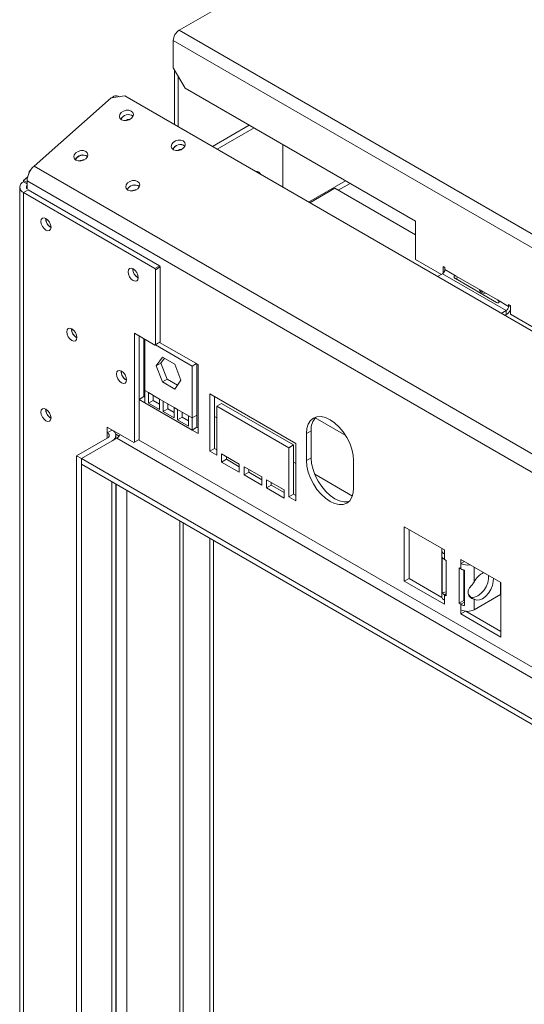
# Model space of a CAD drawing. Units: millimetres. Extents: x 117 to 5284, y 172 to 4015.
# Drawn here: x 4455 to 4657, y 1501 to 1895 of the extents above; entities that cross this region are included whole.
import ezdxf

# ---------------------------------------------------------------- set-up
doc = ezdxf.new("R2010")
doc.units = ezdxf.units.MM
doc.header["$LTSCALE"] = 20

msp = doc.modelspace()

# ---------------------------------------------------------------- linework, layer by layer
at = {"color": 7, "linetype": 'Continuous', "lineweight": 15}
for p, q in [((4642.3924139, 1961.8985554), (4518.6486506, 1890.4628014)), ((4518.6486506, 1890.4628014), (5003.2524979, 1610.7069551)), ((5000.8954753, 1606.6244722), (4516.291628, 1886.3803185)), ((4516.291628, 1875.4931077), (4516.291628, 1886.3803185)), ((4516.291628, 1875.4931077), (4521.0056732, 1867.3281419)), ((4516.7660046, 1874.6714633), (4516.7660046, 1852.764577)), ((4518.1802181, 1872.2219736), (4518.1802181, 1851.9481689)), ((4613.165257, 1814.1255466), (4521.0056732, 1867.3281419)), ((4460.6326358, 1836.1458898), (4491.3869353, 1863.4158979)), ((4496.9474132, 1864.2056062), (4491.3869353, 1863.4158979)), ((4492.4828294, 1864.0627671), (4491.8231824, 1863.4778544)), ((4966.466316, 1593.1581131), (4496.9474132, 1864.2056062)), ((4546.7008901, 1852.4946089), (4531.9672719, 1843.9890722)), ((4548.5865082, 1851.4060647), (4533.85289, 1842.900528)), ((4518.1802181, 1842.5559396), (4518.1802181, 1842.3992873)), ((4560.1322484, 1827.7297773), (4560.1322484, 1844.7408508)), ((4459.3452467, 1834.6794885), (4458.9390669, 1834.3193267)), ((4935.8083928, 1561.8327642), (4460.6326358, 1836.1458898)), ((4456.4232538, 1830.4815767), (4458.0616679, 1831.9343676)), ((4457.8374674, 1829.6651686), (4456.4232538, 1830.4815767)), ((4456.4232538, 1829.9372162), (4456.4232538, 1830.4815767)), ((4456.4232538, 1829.9372162), (4457.8374674, 1829.1208081)), ((4933.0132243, 1556.0126526), (4457.8374674, 1830.3257782)), ((4457.8374674, 1826.9437198), (4457.8374674, 1830.3257782)), ((4570.3855217, 1821.8106886), (4585.1191399, 1830.3162254)), ((4454.8611566, 1827.7601279), (4454.8611566, 694.6192252)), ((4458.3088719, 1826.6715837), (4456.4232538, 1825.5830396)), ((4510.8233355, 1796.3556292), (4458.3088719, 1826.6715837)), ((4580.8740473, 1827.3216674), (4570.8566197, 1821.5387295)), ((4613.165257, 1808.6803488), (4580.8740473, 1827.3216674)), ((4582.2885674, 1826.5050823), (4587.004758, 1829.2276812)), ((4456.4232538, 692.4421369), (4456.4232538, 1825.5830396)), ((4508.9377174, 1795.267085), (4456.4232538, 1825.5830396)), ((4613.165257, 1814.1255466), (4613.165257, 1798.8834515)), ((4613.165257, 1798.8834515), (4623.5359266, 1792.8965913)), ((4508.9377174, 1795.267085), (4510.8233355, 1796.3556292)), ((4509.2205601, 1794.7771871), (4508.9377174, 1795.267085)), ((4511.1061782, 1795.8657312), (4509.2205601, 1794.7771871)), ((4509.2205601, 1764.8166716), (4509.2205601, 1794.7771871)), ((4510.8233355, 1796.3556292), (4511.1061782, 1795.8657312)), ((4511.1061782, 1765.9052157), (4511.1061782, 1795.8657312)), ((4624.95037, 1795.6183941), (4624.2432632, 1796.0265981)), ((4624.2432632, 1796.0265981), (4624.2432632, 1793.3394995)), ((4624.95037, 1794.8018532), (4624.95037, 1795.6183941)), ((4629.4287129, 1792.2165609), (4624.95037, 1794.8018532)), ((4624.007561, 1793.1688601), (4622.0037804, 1792.0121022)), ((4624.007561, 1793.1688601), (4649.4634051, 1778.4735141)), ((4629.1030668, 1791.205523), (4645.602225, 1781.6807617)), ((4645.9278712, 1782.6917996), (4629.4287129, 1792.2165609)), ((4650.4062141, 1780.1065072), (4645.9278712, 1782.6917996)), ((4650.4062141, 1780.923048), (4650.4062141, 1780.1065072)), ((4651.1133209, 1780.514844), (4650.4062141, 1780.923048)), ((4651.1133209, 1776.9765005), (4651.1133209, 1780.514844)), ((4647.4596245, 1777.3167562), (4649.4634051, 1778.4735141)), ((4648.8740679, 1776.5002154), (4649.4634051, 1776.8404325)), ((4649.4634051, 1778.4735141), (4649.4634051, 1776.8404325)), ((4651.1133209, 1776.9765005), (4662.1913271, 1770.5813036)), ((4500.7352788, 1725.8603463), (4500.7352788, 1769.3885039)), ((4500.7352788, 1769.3885039), (4508.9377174, 1764.6533369)), ((4502.6208968, 1726.9488905), (4502.6208968, 1768.2999598)), ((4502.6208968, 1768.2999598), (4502.6208968, 1742.9542931)), ((4504.5065149, 1767.2114156), (4504.5065149, 1744.0428373)), ((4504.9779195, 1766.9392796), (4504.9779195, 1746.4538851)), ((4510.8233355, 1765.741881), (4508.9377174, 1764.6533369)), ((4508.9377174, 1764.6533369), (4509.2205601, 1764.8166716)), ((4523.8341003, 1756.2541441), (4509.1112063, 1764.7534899)), ((4509.2205601, 1764.8166716), (4511.1061782, 1765.9052157)), ((4511.1061782, 1765.9052157), (4510.8233355, 1765.741881)), ((4526.1911229, 1756.8703602), (4510.8234342, 1765.7419381)), ((4509.4525973, 1756.3365649), (4511.9293036, 1759.8604737)), ((4511.3382154, 1757.4251091), (4512.7264365, 1759.4002987)), ((4511.9293036, 1759.8604737), (4516.8827162, 1757.0009295)), ((4509.4525973, 1756.3365649), (4511.3382154, 1757.4251091)), ((4511.9293036, 1749.9531119), (4509.4525973, 1756.3365649)), ((4513.8149217, 1751.041656), (4511.3382154, 1757.4251091)), ((4516.8827162, 1757.0009295), (4519.3594225, 1750.6174765)), ((4523.8341003, 1756.2541441), (4525.5463282, 1757.2425923)), ((4523.8341003, 1735.5684436), (4523.8341003, 1756.2541441)), ((4525.7197184, 1736.6569877), (4525.7197184, 1757.1424963)), ((4526.1911229, 1729.3474913), (4526.1911229, 1756.8703602)), ((4511.9293036, 1749.9531119), (4513.8149217, 1751.041656)), ((4517.9712013, 1748.6422868), (4513.8149217, 1751.041656)), ((4516.8827162, 1747.0935677), (4511.9293036, 1749.9531119)), ((4519.3594225, 1750.6174765), (4516.8827162, 1747.0935677)), ((4504.5065149, 1744.0428373), (4502.6208968, 1742.9542931)), ((4504.5065149, 1744.0428373), (4504.9779195, 1743.7707013)), ((4506.392133, 1745.6374769), (4504.9779195, 1746.4538851)), ((4504.9779195, 1746.4538851), (4504.9779195, 1741.593613)), ((4510.7919085, 1743.0975406), (4506.392133, 1745.6374769)), ((4506.392133, 1745.6374769), (4506.392133, 1741.4304375)), ((4508.2777511, 1744.5489328), (4508.2777511, 1742.5189816)), ((4565.3176981, 1725.2684586), (4530.9051681, 1745.1343893)), ((4530.9051681, 1745.1343893), (4530.9051681, 1722.2712466)), ((4532.7907862, 1744.0458452), (4532.7907862, 1723.3597907)), ((4502.6208968, 1742.9542931), (4504.9779195, 1741.593613)), ((4523.8341003, 1730.7081715), (4504.9779195, 1741.593613)), ((4508.2777511, 1742.5189816), (4506.392133, 1741.4304375)), ((4506.392133, 1741.4304375), (4510.7919085, 1738.8905011)), ((4508.2777511, 1742.5189816), (4510.7919085, 1741.0675894)), ((4512.2061221, 1742.2811325), (4510.7919085, 1743.0975406)), ((4510.7919085, 1738.8905011), (4510.7919085, 1743.0975406)), ((4516.6058976, 1739.7411961), (4512.2061221, 1742.2811325)), ((4512.2061221, 1742.2811325), (4512.2061221, 1738.074093)), ((4514.0917402, 1741.1925883), (4514.0917402, 1739.1626372)), ((4518.0201112, 1738.924788), (4516.6058976, 1739.7411961)), ((4516.6058976, 1735.5341567), (4516.6058976, 1739.7411961)), ((4535.6192133, 1741.323954), (4533.7335952, 1740.2354098)), ((4533.7335952, 1720.6384304), (4533.7335952, 1740.2354098)), ((4533.7335952, 1740.2354098), (4562.489271, 1723.6351116)), ((4535.6192133, 1741.323954), (4564.3748891, 1724.7236557)), ((4514.0917402, 1739.1626372), (4512.2061221, 1738.074093)), ((4512.2061221, 1738.074093), (4516.6058976, 1735.5341567)), ((4514.0917402, 1739.1626372), (4516.6058976, 1737.711245)), ((4522.4198867, 1736.3848517), (4518.0201112, 1738.924788)), ((4518.0201112, 1738.924788), (4518.0201112, 1734.7177486)), ((4519.9057293, 1735.8062927), (4518.0201112, 1734.7177486)), ((4519.9057293, 1737.8362439), (4519.9057293, 1735.8062927)), ((4519.9057293, 1735.8062927), (4522.4198867, 1734.3549005)), ((4523.8341003, 1735.5684436), (4522.4198867, 1736.3848517)), ((4522.4198867, 1732.1778122), (4522.4198867, 1736.3848517)), ((4525.7197184, 1736.6569877), (4523.8341003, 1735.5684436)), ((4523.8341003, 1730.7081715), (4523.8341003, 1735.5684436)), ((4525.7197184, 1731.7967156), (4525.7197184, 1736.6569877)), ((4533.7335952, 1735.6007202), (4532.7907862, 1736.1449923)), ((4489.8929748, 1731.7928589), (4500.4524361, 1725.6970116)), ((4489.8929748, 1729.6154167), (4489.8929748, 1731.7928589)), ((4518.0201112, 1734.7177486), (4522.4198867, 1732.1778122)), ((4525.7197184, 1731.7967156), (4523.8341003, 1730.7081715)), ((4525.7197184, 1731.7967156), (4526.1911229, 1731.5245796)), ((4477.6364572, 1720.3627914), (4489.8929748, 1727.4383284)), ((4479.5220753, 1719.27545), (4493.664211, 1727.4395311)), ((4489.8929748, 1729.6154167), (4491.7785929, 1730.7039609)), ((4491.7785929, 1730.7039609), (4491.7785929, 1730.7043147)), ((4494.6259884, 1728.2992924), (4493.2494452, 1729.0939539)), ((4493.34069, 1727.2527665), (4493.34069, 1728.5268726)), ((4893.4152446, 1496.6681715), (4493.664211, 1727.4395311)), ((4523.8341003, 1730.7081715), (4526.1911229, 1729.3474913)), ((4571.4459569, 1730.4401049), (4569.5603388, 1729.3515607)), ((4569.5603388, 1729.3515607), (4569.5603388, 1718.4643499)), ((4571.4459569, 1730.4401049), (4571.4459569, 1719.5528941)), ((4502.3380541, 1726.7855558), (4500.4524361, 1725.6970116)), ((4500.4524361, 1725.6970116), (4500.7352788, 1725.8603463)), ((4500.7352788, 1725.8603463), (4502.6208968, 1726.9488905)), ((4502.6208968, 1726.9488905), (4502.3380541, 1726.7855558)), ((4564.3748891, 1724.7236557), (4562.489271, 1723.6351116)), ((4562.489271, 1723.6351116), (4562.489271, 1704.0381321)), ((4564.3748891, 1724.7236557), (4564.3748891, 1705.1266762)), ((4565.3176981, 1702.4053159), (4565.3176981, 1725.2684586)), ((4477.6364572, 740.5138172), (4477.6364572, 1720.3627914)), ((4477.6364572, 1720.3627914), (4479.5220753, 1719.2742473)), ((4532.7907862, 1723.3597907), (4530.9051681, 1722.2712466)), ((4530.9051681, 1722.2712466), (4533.7335952, 1720.6384304)), ((4532.7907862, 1723.3597907), (4533.7335952, 1722.8155186)), ((4542.6902811, 1717.1009273), (4535.6192133, 1721.1829678)), ((4535.6192133, 1721.1829678), (4535.6192133, 1717.9168046)), ((4537.5048314, 1720.0944237), (4537.5048314, 1719.0053487)), ((4879.273109, 1488.5040904), (4479.5220753, 1719.27545)), ((4479.5220753, 1719.27545), (4479.5220753, 1717.0980079)), ((4479.5220753, 739.425273), (4479.5220753, 1719.2742473)), ((4879.273109, 1486.3266483), (4479.5220753, 1717.0980079)), ((4537.5048314, 1719.0053487), (4535.6192133, 1717.9168046)), ((4535.6192133, 1717.9168046), (4542.6902811, 1713.834764)), ((4537.5048314, 1719.0053487), (4542.6902811, 1716.0118523)), ((4542.6902811, 1713.834764), (4542.6902811, 1717.1009273)), ((4551.646967, 1711.9303426), (4544.5758992, 1716.0123831)), ((4544.5758992, 1716.0123831), (4544.5758992, 1712.7462199)), ((4565.3176981, 1717.3676057), (4564.3748891, 1717.9118778)), ((4571.4459569, 1719.5528941), (4569.5603388, 1718.4643499)), ((4588.4165196, 1707.5789084), (4588.4165196, 1718.4661193)), ((4546.4615173, 1713.834764), (4544.5758992, 1712.7462199)), ((4544.5758992, 1712.7462199), (4551.646967, 1708.6641793)), ((4546.4615173, 1714.923839), (4546.4615173, 1713.834764)), ((4546.4615173, 1713.834764), (4551.646967, 1710.8412676)), ((4551.646967, 1708.6641793), (4551.646967, 1711.9303426)), ((4587.9024345, 1704.3297149), (4572.853666, 1713.0171841)), ((4493.34069, 749.5788289), (4493.34069, 1709.1206914)), ((4560.6036529, 1706.7597578), (4553.5325851, 1710.8417984)), ((4553.5325851, 1710.8417984), (4553.5325851, 1707.5756352)), ((4555.4182032, 1708.6641793), (4553.5325851, 1707.5756352)), ((4555.4182032, 1709.7532543), (4555.4182032, 1708.6641793)), ((4555.4182032, 1708.6641793), (4560.6036529, 1705.6706829)), ((4553.5325851, 1707.5756352), (4560.6036529, 1703.4935946)), ((4560.6036529, 1703.4935946), (4560.6036529, 1706.7597578)), ((4564.3748891, 1705.1266762), (4562.489271, 1704.0381321)), ((4562.489271, 1704.0381321), (4565.3176981, 1702.4053159)), ((4564.3748891, 1705.1266762), (4565.3176981, 1704.5824042)), ((4624.7146677, 1682.8139098), (4608.686914, 1692.066535)), ((4608.686914, 1692.066535), (4608.686914, 1670.2921134)), ((4610.5725321, 1690.9779909), (4610.5725321, 1671.3806575)), ((4530.9051681, 1687.4351798), (4530.9051681, 758.2018107)), ((4532.3193817, 1686.6187717), (4532.3193817, 759.0182188)), ((4623.6211997, 1682.70479), (4623.6211997, 1664.1965316)), ((4624.7146677, 1681.1808281), (4624.7146677, 1682.8139098)), ((4624.7146677, 1681.1808281), (4624.7146677, 1679.003386)), ((4623.8209974, 1665.6783712), (4623.8209974, 1679.8317453)), ((4625.4217745, 1678.5951819), (4624.7146677, 1679.003386)), ((4625.4217745, 1664.4418079), (4625.4217745, 1678.5951819)), ((4647.3420847, 1669.75138), (4631.314331, 1679.0040052)), ((4631.314331, 1679.0040052), (4631.314331, 1677.3709236)), ((4632.7287745, 1678.1874644), (4631.314331, 1677.3709236)), ((4631.314331, 1675.1934815), (4631.314331, 1677.3709236)), ((4630.6072242, 1675.6016855), (4630.6072242, 1661.4483114)), ((4631.314331, 1675.1934815), (4630.6072242, 1675.6016855)), ((4632.4928423, 1674.7342081), (4632.4928423, 1662.5368556)), ((4632.7492469, 1674.6775765), (4632.7492469, 1660.5242025)), ((4610.5725321, 1671.3806575), (4608.686914, 1670.2921134)), ((4608.686914, 1670.2921134), (4624.7146677, 1661.0394881)), ((4610.5725321, 1671.3806575), (4623.6806282, 1663.8135147)), ((4637.043178, 1670.6605025), (4637.1597471, 1670.7277964)), ((4637.1597471, 1670.7277964), (4637.1597471, 1670.8370725)), ((4647.1535229, 1669.8602344), (4647.1535229, 1664.9585125)), ((4647.3420847, 1647.9769583), (4647.3420847, 1669.75138)), ((4625.4217745, 1665.993496), (4623.8209974, 1665.6783712)), ((4624.7146677, 1664.8500119), (4624.7146677, 1662.6725697)), ((4624.7146677, 1664.8500119), (4625.4217745, 1664.4418079)), ((4632.4928423, 1668.0336497), (4632.7492469, 1668.1816689)), ((4647.1535229, 1664.9585125), (4636.5940617, 1658.8626652)), ((4624.7146677, 1661.0394881), (4624.7146677, 1662.6725697)), ((4632.4928423, 1662.5368556), (4630.6072242, 1661.4483114)), ((4630.6072242, 1661.4483114), (4631.314331, 1661.0401074)), ((4631.314331, 1658.8626652), (4631.314331, 1661.0401074)), ((4632.4928423, 1662.5368556), (4632.7492469, 1662.3888364)), ((4636.5940617, 1663.0685282), (4635.682871, 1663.5945474)), ((4636.5940617, 1658.8626652), (4636.5940617, 1663.0685282)), ((4631.314331, 1658.8626652), (4631.314331, 1657.2295836)), ((4633.1396852, 1658.2833381), (4631.314331, 1657.2295836)), ((4631.314331, 1657.2295836), (4647.3420847, 1647.9769583)), ((4633.2907198, 1658.2657269), (4647.3420847, 1650.1540466))]:
    msp.add_line(p, q, dxfattribs=at)
at = {"color": 8, "linetype": 'Continuous', "lineweight": 15}
for p, q in [((4650.4062141, 1780.1065072), (4651.1133209, 1780.5147113)), ((4585.2320041, 1728.4622841), (4572.9958964, 1735.5260387)), ((4489.8929748, 1727.4383284), (4489.8929748, 1729.6154167)), ((4886.3441768, 1505.1047426), (4502.3390957, 1726.7861573)), ((4491.7785929, 748.6770494), (4491.7785929, 1710.0224709)), ((4493.4411423, 1709.0627015), (4493.4411423, 1105.2846401)), ((4497.6585157, 1706.6280637), (4497.6585157, 752.0714567)), ((4518.8969865, 1694.3673555), (4518.8969865, 764.3321648)), ((4520.2859327, 764.3321648), (4520.2859327, 1693.5655339)), ((4636.5940617, 1669.8988974), (4636.5940617, 1675.9560816)), ((4624.7146677, 1664.8500119), (4625.4217745, 1665.258216)), ((4632.7492469, 1661.8684667), (4631.314331, 1661.0401074))]:
    msp.add_line(p, q, dxfattribs=at)
at = {"color": 7, "linetype": 'Continuous', "lineweight": 15, "flags": 128}
for points in [[(4495.5786124, 1854.7102864), (4496.5033684, 1854.394632), (4497.5854218, 1854.3913451), (4498.6600398, 1854.7009261), (4499.5636216, 1855.2762441), (4500.158605, 1856.0297121), (4500.3544091, 1856.8466216), (4500.1212247, 1857.6026053), (4499.4945519, 1858.1825717), (4498.5697959, 1858.4982261), (4497.4877425, 1858.501513), (4496.4131245, 1858.191932), (4495.5095427, 1857.616614), (4494.9145593, 1856.863146), (4494.7187551, 1856.0462365), (4494.9519395, 1855.2902528), (4495.5786124, 1854.7102864)], [(4516.3204113, 1842.7363008), (4517.2451673, 1842.4206464), (4518.3272207, 1842.4173595), (4519.4018387, 1842.7269405), (4520.3054205, 1843.3022585), (4520.9004039, 1844.0557265), (4521.0962081, 1844.8726359), (4520.8630236, 1845.6286197), (4520.2363508, 1846.2085861), (4519.3115948, 1846.5242405), (4518.2295414, 1846.5275274), (4517.1549234, 1846.2179464), (4516.2513416, 1845.6426284), (4515.6563582, 1844.8891603), (4515.460554, 1844.0722509), (4515.6937385, 1843.3162672), (4516.3204113, 1842.7363008)], [(4477.3649403, 1838.5601223), (4478.2896963, 1838.2444679), (4479.3717497, 1838.241181), (4480.4463677, 1838.550762), (4481.3499495, 1839.12608), (4481.9449329, 1839.8795481), (4482.1407371, 1840.6964575), (4481.9075527, 1841.4524412), (4481.2808798, 1842.0324076), (4480.3561238, 1842.348062), (4479.2740704, 1842.3513489), (4478.1994524, 1842.0417679), (4477.2958706, 1841.4664499), (4476.7008872, 1840.7129819), (4476.5050831, 1839.8960725), (4476.7382675, 1839.1400887), (4477.3649403, 1838.5601223)], [(4498.1067392, 1826.5861367), (4499.0314952, 1826.2704823), (4500.1135486, 1826.2671954), (4501.1881667, 1826.5767764), (4502.0917484, 1827.1520944), (4502.6867318, 1827.9055624), (4502.882536, 1828.7224718), (4502.6493516, 1829.4784556), (4502.0226787, 1830.058422), (4501.0979227, 1830.3740764), (4500.0158693, 1830.3773633), (4498.9412513, 1830.0677823), (4498.0376695, 1829.4924643), (4497.4426862, 1828.7389962), (4497.246882, 1827.9220868), (4497.4800664, 1827.1661031), (4498.1067392, 1826.5861367)], [(4465.3799397, 1810.5595291), (4466.1556541, 1810.2898977), (4466.813273, 1810.4176732), (4467.25268, 1810.9234031), (4467.4069791, 1811.7300944), (4467.25268, 1812.7149358), (4466.813273, 1813.7279941), (4466.1556541, 1814.6150403), (4465.3799397, 1815.2410297), (4464.6042253, 1815.5106611), (4463.9466064, 1815.3828855), (4463.5071995, 1814.8771557), (4463.3529003, 1814.0704644), (4463.5071995, 1813.085623), (4463.9466064, 1812.0725647), (4464.6042253, 1811.1855185), (4465.3799397, 1810.5595291)], [(4500.2638742, 1790.4214623), (4501.0395887, 1790.1518309), (4501.6972076, 1790.2796065), (4502.1366145, 1790.7853363), (4502.2909137, 1791.5920277), (4502.1366145, 1792.5768691), (4501.6972076, 1793.5899273), (4501.0395887, 1794.4769736), (4500.2638742, 1795.102963), (4499.4881598, 1795.3725943), (4498.8305409, 1795.2448188), (4498.391134, 1794.7390889), (4498.2368348, 1793.9323976), (4498.391134, 1792.9475562), (4498.8305409, 1791.9344979), (4499.4881598, 1791.0474517), (4500.2638742, 1790.4214623)], [(4638.6495282, 1786.9094658), (4638.8626655, 1786.2908942), (4639.4696292, 1785.7664945)], [(4639.9988309, 1786.1145617), (4639.4696292, 1785.874995), (4639.3799175, 1785.8207447)], [(4639.4696292, 1785.7664945), (4640.3780146, 1785.4161018), (4641.4217293, 1785.2931399)], [(4475.7508392, 1766.4672984), (4476.5265536, 1766.197667), (4477.1841725, 1766.3254425), (4477.6235794, 1766.8311724), (4477.7778786, 1767.6378637), (4477.6235794, 1768.6227051), (4477.1841725, 1769.6357634), (4476.5265536, 1770.5228096), (4475.7508392, 1771.148799), (4474.9751248, 1771.4184304), (4474.3175058, 1771.2906548), (4473.8780989, 1770.784925), (4473.7237997, 1769.9782336), (4473.8780989, 1768.9933922), (4474.3175058, 1767.980334), (4474.9751248, 1767.0932878), (4475.7508392, 1766.4672984)], [(4495.549829, 1749.5939794), (4496.3255434, 1749.324348), (4496.9831624, 1749.4521236), (4497.4225693, 1749.9578534), (4497.5768685, 1750.7645447), (4497.4225693, 1751.7493861), (4496.9831624, 1752.7624444), (4496.3255434, 1753.6494906), (4495.549829, 1754.27548), (4494.7741146, 1754.5451114), (4494.1164957, 1754.4173359), (4493.6770888, 1753.911606), (4493.5227896, 1753.1049147), (4493.6770888, 1752.1200733), (4494.1164957, 1751.107015), (4494.7741146, 1750.2199688), (4495.549829, 1749.5939794)], [(4465.3799397, 1734.3490533), (4466.1556541, 1734.0794219), (4466.813273, 1734.2071975), (4467.25268, 1734.7129273), (4467.4069791, 1735.5196187), (4467.25268, 1736.50446), (4466.813273, 1737.5175183), (4466.1556541, 1738.4045645), (4465.3799397, 1739.0305539), (4464.6042253, 1739.3001853), (4463.9466064, 1739.1724098), (4463.5071995, 1738.6666799), (4463.3529003, 1737.8599886), (4463.5071995, 1736.8751472), (4463.9466064, 1735.8620889), (4464.6042253, 1734.9750427), (4465.3799397, 1734.3490533)], [(4588.4165196, 1718.4661193), (4588.2353615, 1720.6946891), (4587.698849, 1723.0467769), (4586.8275999, 1725.4319934), (4585.6550959, 1727.7586759), (4584.2263956, 1729.9374113), (4582.5964032, 1731.8844722), (4580.8277584, 1733.525034), (4578.9884292, 1734.7960508), (4577.1491, 1735.6486783), (4575.3804552, 1736.0501503), (4573.7504628, 1735.9850386), (4572.3217626, 1735.4558454), (4571.1492585, 1734.4829072), (4570.2780095, 1733.1036135), (4569.7414969, 1731.3709699), (4569.5603388, 1729.3515607)], [(4569.5603388, 1718.4643499), (4569.7414969, 1716.2357801), (4570.2780095, 1713.8836923), (4571.1492585, 1711.4984758), (4572.3217626, 1709.1717933), (4573.7504628, 1706.9930578), (4575.3804552, 1705.045997), (4577.1491, 1703.4054352), (4578.9884292, 1702.1344184), (4580.8277584, 1701.2817909), (4582.5964032, 1700.8803189), (4584.2263956, 1700.9454306), (4585.6550959, 1701.4746238), (4586.8275999, 1702.447562), (4587.698849, 1703.8268557), (4588.2353615, 1705.5594993), (4588.4165196, 1707.5789084)], [(4571.4459569, 1719.5528941), (4571.627115, 1717.3243243), (4572.1636275, 1714.9722364), (4573.0348766, 1712.58702), (4574.2073806, 1710.2603375), (4575.6360809, 1708.081602), (4577.2660733, 1706.1345411), (4579.0347181, 1704.4939793), (4580.8740473, 1703.2229625), (4582.7133765, 1702.3703351), (4584.4820213, 1701.968863), (4586.1120137, 1702.0339747), (4586.5303762, 1702.1346205)], [(4642.4110006, 1672.5980343), (4642.3949934, 1671.2863725), (4642.0444596, 1669.6953354), (4641.3714024, 1668.0868683), (4640.4296045, 1666.5895005), (4639.2943231, 1665.3228837), (4638.0562762, 1664.3882307), (4636.8143937, 1663.8602277), (4635.7106534, 1663.7754278)], [(4636.5940617, 1663.0685282), (4637.5535298, 1662.6925223), (4638.7000117, 1662.7716836), (4639.9418943, 1663.2996866), (4641.1799412, 1664.2343396), (4642.3152226, 1665.5009564), (4643.2570205, 1666.9983241), (4643.9300777, 1668.6067912), (4644.2806115, 1670.1978283), (4644.2966187, 1671.5094901)]]:
    msp.add_lwpolyline(points, dxfattribs=at)
at = {"color": 7, "linetype": 'Continuous', "lineweight": 15}
for centre, radius, start, end in [((4521.409015, 1886.147449), 5.1226827, 122.60547834, 177.394521514), ((4493.4591417, 1862.1145119), 2.1791934, 54.548818036, 116.616426687), ((4498.3525702, 1853.4008785), 3.3651112, 56.052546478, 153.945181636), ((4498.368, 1853.4723818), 3.2700487, 55.476302747, 155.461148619), ((4499.0295292, 1850.9934817), 3.8777613, 90.504720347, 119.960958239), ((4519.0943692, 1841.4268927), 3.3651113, 56.052554861, 153.945173124), ((4519.1097989, 1841.498396), 3.2700488, 55.476310027, 155.461141225), ((4519.7713281, 1839.019496), 3.8777614, 90.504729669, 119.960948849), ((4480.1388982, 1837.2507142), 3.3651113, 56.052554861, 153.945173124), ((4480.1543279, 1837.3222179), 3.2700485, 55.476289923, 155.46116163), ((4480.8158571, 1834.8433176), 3.8777613, 90.504717193, 119.960961413), ((4466.1854624, 1829.8978278), 8.358957, 131.628383929, 177.065366356), ((4459.677296, 1833.4857186), 1.1032814, 114.703789938, 186.886227533), ((4549.6863736, 1832.3576966), 1.6377053, 17.869872508, 102.135504025), ((4457.2495313, 1827.7601279), 2.328615, 110.783420799, 249.216579201), ((4458.5648588, 1827.7601279), 1.0234766, 135.292419632, 224.707580368), ((4500.880697, 1825.276729), 3.3651109, 56.052529952, 153.945198418), ((4500.8961268, 1825.3482322), 3.2700485, 55.476291443, 155.461160094), ((4501.5576561, 1822.8693319), 3.8777613, 90.504725153, 119.960953398), ((4469.3615775, 1815.19883), 4.1200453, 178.389048076, 241.605575392), ((4469.3099597, 1815.1702788), 4.0212294, 178.288651174, 241.7242432), ((4504.245512, 1795.0607632), 4.1200453, 178.389048076, 241.605575391), ((4504.1938942, 1795.032212), 4.0212293, 178.288648471, 241.724245871), ((4622.9034152, 1794.895001), 2.0490731, 302.60547834, 357.394521514), ((4648.3592593, 1780.199655), 2.0490731, 302.60547834, 357.394521514), ((4646.9243011, 1780.9130591), 4.7993059, 301.941728906, 330.790207076), ((4479.7324769, 1771.1065992), 4.1200453, 178.389048076, 241.605575391), ((4479.680859, 1771.078048), 4.0212292, 178.288644637, 241.724249655), ((4499.5314668, 1754.2332803), 4.1200453, 178.389048075, 241.605575392), ((4499.4798489, 1754.204729), 4.0212292, 178.288644418, 241.72424987), ((4469.3615775, 1738.9883542), 4.1200453, 178.389048075, 241.605575392), ((4469.3099596, 1738.9598029), 4.0212292, 178.288644918, 241.724249376), ((4578.6037278, 1731.0092006), 7.1803589, 137.237402706, 184.545875646), ((4489.4798361, 1728.5268726), 1.1643075, 290.7834208, 69.216579201), ((4490.9666826, 1728.5353357), 2.3156281, 292.858003594, 69.474632792), ((4491.6283391, 1730.7034003), 3.8467669, 301.954275198, 331.133445849), ((4625.2814826, 1682.7026606), 1.6239622, 156.616312951, 249.571875063), ((4625.8616081, 1681.1370007), 2.4223509, 212.604591648, 241.739419335), ((4633.9554256, 1682.4859032), 5.7565959, 242.690653371, 281.133357213), ((4633.6022512, 1679.3035454), 4.7039562, 240.896935252, 259.552316275), ((4644.218692, 1666.1986501), 8.4750704, 116.820701531, 154.112614836), ((4625.8616081, 1666.9836266), 2.4223509, 212.604591648, 241.739419335), ((4625.4895728, 1664.3828487), 1.87764, 185.694799251, 245.625341706), ((4633.6022512, 1665.1501713), 4.7039562, 240.896935252, 259.552316275), ((4633.9541963, 1663.9575866), 5.7382151, 242.609672237, 297.390327763)]:
    msp.add_arc(centre, radius, start, end, dxfattribs=at)
for points, knots in [([(4629.4287129, 1792.2165609), (4629.2423597, 1792.3019717), (4629.025173, 1792.4015143), (4628.8010583, 1792.3499793), (4628.7306534, 1792.3008271), (4628.6745503, 1792.2231433), (4628.6326067, 1792.1201335), (4628.6021965, 1792.0034878), (4628.5923052, 1791.8797617), (4628.6085365, 1791.7591333), (4628.6708413, 1791.5928072), (4628.8315335, 1791.3934378), (4629.0044019, 1791.2738041), (4629.1030668, 1791.205523)], [0, 0, 0, 0, 0.3083014759, 0.3593121191, 0.4053771896, 0.4498986136, 0.4966162479, 0.5463086703, 0.5932740305, 0.641487944, 0.6946472484, 0.8257196287, 1, 1, 1, 1]), ([(4629.8589115, 1791.9682125), (4629.8227328, 1791.8538319), (4629.739971, 1791.5921774), (4629.6877608, 1791.2384412), (4629.7123231, 1790.9694794), (4629.7544231, 1790.8655194), (4629.7734585, 1790.8185141)], [0, 0, 0, 0, 0.2989672019, 0.6839102435, 0.8570804743, 1, 1, 1, 1]), ([(4645.602225, 1781.6807617), (4645.8081001, 1781.5963209), (4646.0480387, 1781.4979087), (4646.3388934, 1781.5527596), (4646.4332412, 1781.6031014), (4646.5072842, 1781.6816765), (4646.555905, 1781.7850181), (4646.5783805, 1781.9012696), (4646.5673415, 1782.0239558), (4646.5235697, 1782.1432158), (4646.4197914, 1782.3074813), (4646.2139808, 1782.5046091), (4646.0318325, 1782.6237817), (4645.9278712, 1782.6917996)], [0, 0, 0, 0, 0.3083014759, 0.3593121191, 0.4053771896, 0.4498986136, 0.4966162479, 0.5463086703, 0.5932740305, 0.641487944, 0.6946472484, 0.8257196287, 1, 1, 1, 1]), ([(4636.5940617, 1663.0685282), (4636.2737877, 1663.1580027), (4635.673728, 1663.3256405), (4634.8121147, 1664.0145142), (4634.2764961, 1664.8871364), (4634.0953625, 1665.8768761), (4634.3115862, 1666.9075982), (4634.8829573, 1667.8535121), (4635.755272, 1668.8054285), (4636.2822653, 1669.4924312), (4636.5940617, 1669.8988974)], [0, 0, 0, 0, 0.1453308866, 0.272289468, 0.3876997881, 0.5006592841, 0.6215477678, 0.7507818094, 0.8525496683, 1, 1, 1, 1]), ([(4635.682871, 1663.5945474), (4635.2189796, 1664.013462), (4634.5620457, 1664.6067026), (4634.2253954, 1665.3882661), (4634.1914746, 1665.5128753), (4634.174631, 1665.5747507)], [0, 0, 0, 0, 0.5474712836, 0.7752945301, 1, 1, 1, 1])]:
    msp.add_open_spline(points, degree=3, knots=knots, dxfattribs=at)

doc.saveas('drawing.dxf')
